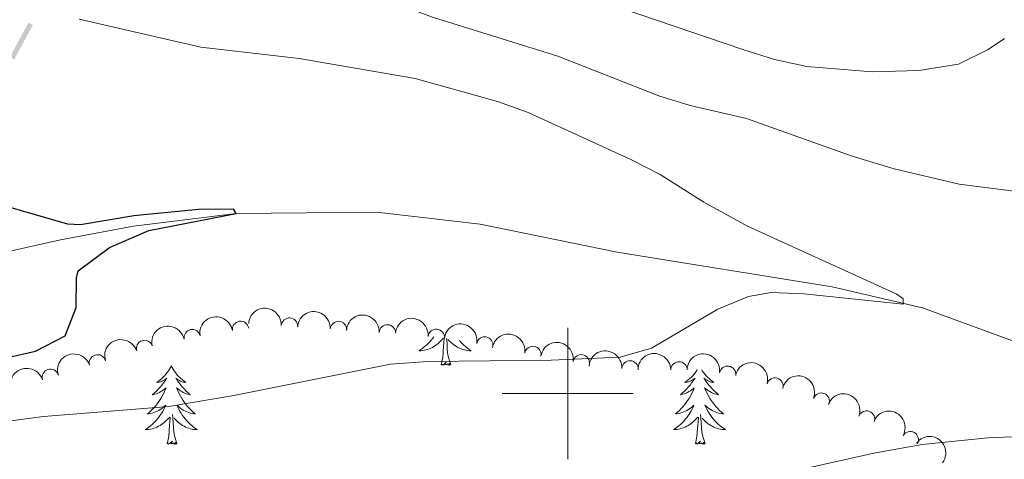
# Model space of a CAD drawing. Units: metres. Extents: x 634417 to 638929, y 706411 to 709468.
# Drawn here: x 637416 to 637567, y 706990 to 707057 of the extents above; entities that cross this region are included whole.
import ezdxf

# ---------------------------------------------------------------- set-up
doc = ezdxf.new("R2010")
doc.units = ezdxf.units.M
doc.header["$MEASUREMENT"] = 0
doc.linetypes.add('DGN Style 3', pattern=[69.24572061651378, 49.46122901179555, -19.78449160471822])
for name, color, linetype, lineweight in [('Carátula', 7, 'Continuous', 5), ('Divisiones administrativas específicas', 7, 'Continuous', 5), ('Elementos auxiliares', 7, 'Continuous', 5), ('Entidades rústicas y varios', 7, 'Continuous', 5), ('Hidrografía', 7, 'Continuous', 5), ('Relieve y altimetría', 7, 'Continuous', 5)]:
    doc.layers.add(name, color=color, linetype=linetype, lineweight=lineweight)

msp = doc.modelspace()

# ---------------------------------------------------------------- linework, layer by layer
at = {"layer": 'Carátula', "color": 7, "linetype": 'Continuous', "lineweight": 5}
for p, q in [((637500, 706990), (637500, 707010)), ((637490, 707000), (637510, 707000))]:
    msp.add_line(p, q, dxfattribs=at)
msp.add_3dface([(634475, 706410.76), (638929.1399999999, 706498.3900000001), (638870.72, 709467.8300000001), (634416.5800000001, 709380.2)], dxfattribs=at)
at = {"layer": 'Divisiones administrativas específicas', "color": 250, "linetype": 'Continuous', "lineweight": 5, "extrusion": (-0.1390646424775723, -0.2569728829484304, 0.9563607910416222)}
msp.add_solid([(224076.4635058105, 885001.0371207229, -269782.3912712868), (224076.4635058107, 885007.2871207228, -269782.3912712868), (224077.2135058107, 885001.0371207229, -269782.3912712868), (224077.2135058108, 885007.287120723, -269782.3912712868)], dxfattribs=at)
at = {"layer": 'Elementos auxiliares', "color": 250, "linetype": 'Continuous', "lineweight": 5}
msp.add_3dface([(635339.9099999999, 706821.7), (635294.99, 709135.04), (638717.6799999999, 709202.4299999999), (638763.75, 706889.06)], dxfattribs=at)
at = {"layer": 'Entidades rústicas y varios', "color": 92, "linetype": 'Continuous', "lineweight": 5, "flags": 128}
for points in [[(637479.5800000001, 707008.6100000001), (637479.4299999999, 707008.4099999999), (637479.21, 707008.1300000001), (637478.97, 707007.8600000001), (637478.73, 707007.6000000001), (637478.47, 707007.3600000001), (637478.2, 707007.1300000001), (637477.9199999999, 707006.8999999999), (637477.6300000001, 707006.69), (637477.3400000001, 707006.5), (637477.6100000001, 707006.51), (637477.8700000001, 707006.54), (637478.1300000001, 707006.5800000001), (637478.3899999999, 707006.6300000001), (637478.6499999999, 707006.71), (637478.8999999999, 707006.79), (637479.1399999999, 707006.8999999999), (637479.3800000001, 707007.01), (637479.6100000001, 707007.1400000001), (637479.8300000001, 707007.29), (637480.04, 707007.45), (637480.25, 707007.6200000001), (637481.0900000001, 707008.4199999999)], [(637480.7, 707004.3700000001), (637480.95, 707005.49), (637481.06, 707007.23), (637481.1100000001, 707007.6599999999), (637481.1699999999, 707008.3800000001)], [(637482.1699999999, 707004.3700000001), (637481.74, 707005.81), (637481.6499999999, 707006.71), (637481.6100000001, 707007.6599999999), (637481.54, 707008.3800000001)], [(637483.52, 707008.04), (637483.6699999999, 707007.8600000001), (637483.9199999999, 707007.6000000001), (637484.1799999999, 707007.3600000001), (637484.44, 707007.1300000001), (637484.72, 707006.8999999999), (637485.01, 707006.69), (637485.3, 707006.5), (637485.04, 707006.51), (637484.77, 707006.54), (637484.51, 707006.5800000001), (637484.25, 707006.6300000001), (637484, 707006.71), (637483.75, 707006.79), (637483.5, 707006.8999999999), (637483.27, 707007.01), (637483.04, 707007.1400000001), (637482.81, 707007.29), (637482.6000000001, 707007.45), (637482.3999999999, 707007.6200000001), (637481.74, 707008.24)], [(637439.5800000001, 707004.19), (637439.47, 707003.97), (637439.3200000001, 707003.7), (637439.1499999999, 707003.4299999999), (637438.97, 707003.1799999999), (637438.77, 707002.9299999999), (637438.5700000001, 707002.69), (637438.3500000001, 707002.46), (637438.1200000001, 707002.25), (637437.8800000001, 707002.05), (637437.6300000001, 707001.8500000001), (637437.3700000001, 707001.6799999999), (637437.56, 707001.7), (637437.77, 707001.74), (637437.97, 707001.79), (637438.1599999999, 707001.8600000001), (637438.3500000001, 707001.95), (637438.53, 707002.05), (637438.71, 707002.1599999999), (637438.9099999999, 707002.3500000001), (637438.8700000001, 707002.28), (637438.6399999999, 707001.94), (637438.3999999999, 707001.6000000001), (637438.1399999999, 707001.28), (637437.8700000001, 707000.96), (637437.5900000001, 707000.6499999999), (637437.3, 707000.3600000001), (637437, 707000.0800000001), (637436.6799999999, 706999.81), (637436.81, 706999.8300000001), (637437.06, 706999.8900000001), (637437.3, 706999.96), (637437.53, 707000.05), (637437.76, 707000.1499999999), (637437.99, 707000.27), (637438.2, 707000.3999999999), (637438.4099999999, 707000.55), (637438.6100000001, 707000.7), (637438.79, 707000.8700000001), (637438.71, 707000.6499999999), (637438.55, 707000.29), (637438.3800000001, 706999.94), (637438.19, 706999.5900000001), (637437.99, 706999.25), (637437.78, 706998.9199999999), (637437.56, 706998.6000000001), (637437.3200000001, 706998.28), (637437.06, 706997.98), (637436.8, 706997.69), (637436.53, 706997.4099999999), (637436.24, 706997.1400000001), (637435.94, 706996.8800000001), (637436.1399999999, 706996.9099999999), (637436.3999999999, 706996.95), (637436.6699999999, 706997.01), (637436.9299999999, 706997.0900000001), (637437.1799999999, 706997.19), (637437.4299999999, 706997.3), (637437.6699999999, 706997.4199999999), (637437.8999999999, 706997.56), (637438.1300000001, 706997.71), (637438.3500000001, 706997.8700000001), (637438.55, 706998.05), (637438.75, 706998.23), (637438.6100000001, 706997.9099999999), (637438.45, 706997.5900000001), (637438.28, 706997.27), (637438.1000000001, 706996.97), (637437.8999999999, 706996.6699999999), (637437.69, 706996.3800000001), (637437.47, 706996.1100000001), (637437.23, 706995.8400000001), (637436.99, 706995.5800000001), (637436.73, 706995.3300000001), (637436.46, 706995.1000000001), (637436.1799999999, 706994.8800000001), (637435.8899999999, 706994.6699999999), (637435.6000000001, 706994.48), (637435.8700000001, 706994.49), (637436.1300000001, 706994.51), (637436.3899999999, 706994.55), (637436.6499999999, 706994.6100000001), (637436.9099999999, 706994.6799999999), (637437.1599999999, 706994.77), (637437.3999999999, 706994.8700000001), (637437.6399999999, 706994.99), (637437.8700000001, 706995.1200000001), (637438.0900000001, 706995.26), (637438.3, 706995.4199999999), (637438.51, 706995.5900000001), (637439.3600000001, 706996.3900000001)], [(637439.5800000001, 707004.19), (637439.69, 707003.97), (637439.8500000001, 707003.7), (637440.02, 707003.4299999999), (637440.2, 707003.1799999999), (637440.3899999999, 707002.9299999999), (637440.6000000001, 707002.69), (637440.8200000001, 707002.46), (637441.05, 707002.25), (637441.29, 707002.05), (637441.54, 707001.8500000001), (637441.8, 707001.6799999999), (637441.6000000001, 707001.7), (637441.3999999999, 707001.74), (637441.2, 707001.79), (637441, 707001.8600000001), (637440.8200000001, 707001.95), (637440.6300000001, 707002.05), (637440.46, 707002.1599999999), (637440.26, 707002.3500000001), (637440.3, 707002.28), (637440.53, 707001.94), (637440.77, 707001.6000000001), (637441.02, 707001.28), (637441.29, 707000.96), (637441.5700000001, 707000.6499999999), (637441.8600000001, 707000.3600000001), (637442.1699999999, 707000.0800000001), (637442.48, 706999.81), (637442.3600000001, 706999.8300000001), (637442.1100000001, 706999.8900000001), (637441.8700000001, 706999.96), (637441.6300000001, 707000.05), (637441.3999999999, 707000.1499999999), (637441.1799999999, 707000.27), (637440.96, 707000.3999999999), (637440.76, 707000.55), (637440.56, 707000.7), (637440.3700000001, 707000.8700000001), (637440.46, 707000.6499999999), (637440.6200000001, 707000.29), (637440.79, 706999.94), (637440.97, 706999.5900000001), (637441.1699999999, 706999.25), (637441.3800000001, 706998.9199999999), (637441.6100000001, 706998.6000000001), (637441.8500000001, 706998.28), (637442.1000000001, 706997.98), (637442.3600000001, 706997.69), (637442.6399999999, 706997.4099999999), (637442.9299999999, 706997.1400000001), (637443.22, 706996.8800000001), (637443.03, 706996.9099999999), (637442.76, 706996.95), (637442.5, 706997.01), (637442.24, 706997.0900000001), (637441.98, 706997.19), (637441.74, 706997.3), (637441.5, 706997.4199999999), (637441.26, 706997.56), (637441.04, 706997.71), (637440.8200000001, 706997.8700000001), (637440.6100000001, 706998.05), (637440.4199999999, 706998.23), (637440.56, 706997.9099999999), (637440.72, 706997.5900000001), (637440.8800000001, 706997.27), (637441.0700000001, 706996.97), (637441.26, 706996.6699999999), (637441.47, 706996.3800000001), (637441.7, 706996.1100000001), (637441.9299999999, 706995.8400000001), (637442.1799999999, 706995.5800000001), (637442.44, 706995.3300000001), (637442.7, 706995.1000000001), (637442.98, 706994.8800000001), (637443.27, 706994.6699999999), (637443.56, 706994.48), (637443.3, 706994.49), (637443.04, 706994.51), (637442.77, 706994.55), (637442.51, 706994.6100000001), (637442.26, 706994.6799999999), (637442.01, 706994.77), (637441.76, 706994.8700000001), (637441.53, 706994.99), (637441.3, 706995.1200000001), (637441.0800000001, 706995.26), (637440.8600000001, 706995.4199999999), (637440.6599999999, 706995.5900000001), (637440, 706996.21)], [(637482.1699999999, 707004.3700000001), (637482, 707004.3), (637481.98, 707004.54), (637481.79, 707004.3200000001), (637481.6699999999, 707004.52), (637481.55, 707004.4099999999), (637481.28, 707004.3600000001), (637481.47, 707004.75), (637481.0900000001, 707004.3700000001), (637480.8999999999, 707004.3200000001), (637480.8600000001, 707004.48), (637480.7, 707004.3700000001)], [(637519.74, 707003.5800000001), (637519.6499999999, 707003.4299999999), (637519.47, 707003.1799999999), (637519.28, 707002.9299999999), (637519.0700000001, 707002.69), (637518.8500000001, 707002.46), (637518.6200000001, 707002.25), (637518.3800000001, 707002.05), (637518.1300000001, 707001.8500000001), (637517.8700000001, 707001.6799999999), (637518.0700000001, 707001.7), (637518.27, 707001.74), (637518.47, 707001.79), (637518.6699999999, 707001.8600000001), (637518.8600000001, 707001.95), (637519.04, 707002.05), (637519.21, 707002.1599999999), (637519.4199999999, 707002.3500000001), (637519.3800000001, 707002.28), (637519.1399999999, 707001.94), (637518.8999999999, 707001.6000000001), (637518.6499999999, 707001.28), (637518.3800000001, 707000.96), (637518.1000000001, 707000.6499999999), (637517.81, 707000.3600000001), (637517.5, 707000.0800000001), (637517.19, 706999.81), (637517.31, 706999.8300000001), (637517.56, 706999.8900000001), (637517.8, 706999.96), (637518.04, 707000.05), (637518.27, 707000.1499999999), (637518.49, 707000.27), (637518.71, 707000.3999999999), (637518.9199999999, 707000.55), (637519.1100000001, 707000.7), (637519.3, 707000.8700000001), (637519.21, 707000.6499999999), (637519.06, 707000.29), (637518.8800000001, 706999.94), (637518.7, 706999.5900000001), (637518.5, 706999.25), (637518.29, 706998.9199999999), (637518.06, 706998.6000000001), (637517.8200000001, 706998.28), (637517.5700000001, 706997.98), (637517.31, 706997.69), (637517.03, 706997.4099999999), (637516.74, 706997.1400000001), (637516.45, 706996.8800000001), (637516.6399999999, 706996.9099999999), (637516.9099999999, 706996.95), (637517.1699999999, 706997.01), (637517.4299999999, 706997.0900000001), (637517.69, 706997.19), (637517.94, 706997.3), (637518.1799999999, 706997.4199999999), (637518.4099999999, 706997.56), (637518.6399999999, 706997.71), (637518.8500000001, 706997.8700000001), (637519.06, 706998.05), (637519.25, 706998.23), (637519.1100000001, 706997.9099999999), (637518.96, 706997.5900000001), (637518.79, 706997.27), (637518.6000000001, 706996.97), (637518.4099999999, 706996.6699999999), (637518.2, 706996.3800000001), (637517.97, 706996.1100000001), (637517.74, 706995.8400000001), (637517.49, 706995.5800000001), (637517.24, 706995.3300000001), (637516.97, 706995.1000000001), (637516.69, 706994.8800000001), (637516.3999999999, 706994.6699999999), (637516.1100000001, 706994.48), (637516.3700000001, 706994.49), (637516.6399999999, 706994.51), (637516.8999999999, 706994.55), (637517.1599999999, 706994.6100000001), (637517.4099999999, 706994.6799999999), (637517.6599999999, 706994.77), (637517.9099999999, 706994.8700000001), (637518.1399999999, 706994.99), (637518.3700000001, 706995.1200000001), (637518.6000000001, 706995.26), (637518.81, 706995.4199999999), (637519.01, 706995.5900000001), (637519.8600000001, 706996.3900000001)], [(637520.4299999999, 707003.5700000001), (637520.52, 707003.4299999999), (637520.7, 707003.1799999999), (637520.8999999999, 707002.9299999999), (637521.1000000001, 707002.69), (637521.3200000001, 707002.46), (637521.55, 707002.25), (637521.79, 707002.05), (637522.04, 707001.8500000001), (637522.3, 707001.6799999999), (637522.1100000001, 707001.7), (637521.8999999999, 707001.74), (637521.7, 707001.79), (637521.51, 707001.8600000001), (637521.3200000001, 707001.95), (637521.1399999999, 707002.05), (637520.96, 707002.1599999999), (637520.76, 707002.3500000001), (637520.8, 707002.28), (637521.03, 707001.94), (637521.27, 707001.6000000001), (637521.53, 707001.28), (637521.8, 707000.96), (637522.0800000001, 707000.6499999999), (637522.3700000001, 707000.3600000001), (637522.6699999999, 707000.0800000001), (637522.99, 706999.81), (637522.8600000001, 706999.8300000001), (637522.6200000001, 706999.8900000001), (637522.3700000001, 706999.96), (637522.1399999999, 707000.05), (637521.9099999999, 707000.1499999999), (637521.6799999999, 707000.27), (637521.47, 707000.3999999999), (637521.26, 707000.55), (637521.06, 707000.7), (637520.8800000001, 707000.8700000001), (637520.96, 707000.6499999999), (637521.1200000001, 707000.29), (637521.29, 706999.94), (637521.48, 706999.5900000001), (637521.6799999999, 706999.25), (637521.8899999999, 706998.9199999999), (637522.1200000001, 706998.6000000001), (637522.3600000001, 706998.28), (637522.6100000001, 706997.98), (637522.8700000001, 706997.69), (637523.1399999999, 706997.4099999999), (637523.4299999999, 706997.1400000001), (637523.73, 706996.8800000001), (637523.53, 706996.9099999999), (637523.27, 706996.95), (637523, 706997.01), (637522.74, 706997.0900000001), (637522.49, 706997.19), (637522.24, 706997.3), (637522, 706997.4199999999), (637521.77, 706997.56), (637521.54, 706997.71), (637521.3200000001, 706997.8700000001), (637521.1200000001, 706998.05), (637520.9199999999, 706998.23), (637521.06, 706997.9099999999), (637521.22, 706997.5900000001), (637521.3899999999, 706997.27), (637521.5700000001, 706996.97), (637521.77, 706996.6699999999), (637521.98, 706996.3800000001), (637522.2, 706996.1100000001), (637522.44, 706995.8400000001), (637522.6799999999, 706995.5800000001), (637522.94, 706995.3300000001), (637523.21, 706995.1000000001), (637523.49, 706994.8800000001), (637523.78, 706994.6699999999), (637524.0700000001, 706994.48), (637523.8, 706994.49), (637523.54, 706994.51), (637523.28, 706994.55), (637523.02, 706994.6100000001), (637522.76, 706994.6799999999), (637522.51, 706994.77), (637522.27, 706994.8700000001), (637522.03, 706994.99), (637521.8, 706995.1200000001), (637521.5800000001, 706995.26), (637521.3700000001, 706995.4199999999), (637521.1599999999, 706995.5900000001), (637520.51, 706996.21)], [(637438.96, 706992.3400000001), (637439.21, 706993.46), (637439.3200000001, 706995.2), (637439.3700000001, 706995.6300000001), (637439.4299999999, 706996.3600000001)], [(637440.4299999999, 706992.3400000001), (637440, 706993.78), (637439.9099999999, 706994.69), (637439.8700000001, 706995.6300000001), (637439.77, 706996.8)], [(637519.47, 706992.3400000001), (637519.71, 706993.46), (637519.8300000001, 706995.2), (637519.8800000001, 706995.6300000001), (637519.94, 706996.3600000001)], [(637520.94, 706992.3400000001), (637520.51, 706993.78), (637520.4199999999, 706994.69), (637520.3700000001, 706995.6300000001), (637520.27, 706996.8)], [(637440.4299999999, 706992.3400000001), (637440.26, 706992.27), (637440.24, 706992.51), (637440.05, 706992.29), (637439.9299999999, 706992.49), (637439.81, 706992.3900000001), (637439.54, 706992.3300000001), (637439.74, 706992.73), (637439.3500000001, 706992.3500000001), (637439.1599999999, 706992.29), (637439.1200000001, 706992.45), (637438.96, 706992.3400000001)], [(637520.94, 706992.3400000001), (637520.76, 706992.27), (637520.75, 706992.51), (637520.56, 706992.29), (637520.44, 706992.49), (637520.31, 706992.3900000001), (637520.04, 706992.3300000001), (637520.24, 706992.73), (637519.8600000001, 706992.3500000001), (637519.6699999999, 706992.29), (637519.6300000001, 706992.45), (637519.47, 706992.3400000001)]]:
    msp.add_lwpolyline(points, dxfattribs=at)
at = {"layer": 'Entidades rústicas y varios', "color": 92, "linetype": 'Continuous', "lineweight": 5, "extrusion": (-0.1689099360721489, -0.1501351901191083, 0.9741297953476231)}
msp.add_arc((-104946.7667554601, 921804.8129421794, -213245.6047640193), 2.516055640060342, 45.36446333574663, 225.9090503451193, dxfattribs=at)
at = {"layer": 'Entidades rústicas y varios', "color": 92, "linetype": 'Continuous', "lineweight": 5, "extrusion": (-0.1688595225287972, -0.1501918888200854, 0.974129795347623)}
for centre in [(-104623.7634168873, 921844.2545971, -213254.4242016967), (-104618.427646323, 921849.5023976939, -213254.9142439554)]:
    msp.add_arc(centre, 2.516055640060342, 45.36446333574664, 225.9090503451193, dxfattribs=at)
at = {"layer": 'Entidades rústicas y varios', "color": 92, "linetype": 'Continuous', "lineweight": 5, "extrusion": (-0.1332917568532903, -0.1824950667030799, 0.9741297953476231)}
msp.add_arc((97758.33304216119, 922548.73880009, -213418.4817180749), 2.516055640060343, 45.36446333574664, 225.9090503451193, dxfattribs=at)
at = {"layer": 'Entidades rústicas y varios', "color": 92, "linetype": 'Continuous', "lineweight": 5}
for centre, radius, start, end in [((637450.1408045252, 707009.7542657622, 589.213689921453), 1.250091938746999, 9.209209524911063, 188.4227639439065), ((637457.5999188826, 707010.2612953603, 589.4990339582304), 1.250091938746999, 356.9852788633472, 176.1988332823425), ((637442.7742231078, 707008.4980061513, 588.624090491815), 1.250091938746998, 11.82341416467567, 191.0369685836711), ((637465.0684060631, 707009.7421286991, 589.8211470139121), 1.250091938746999, 357.004514446415, 176.2180688654104), ((637472.5170175591, 707009.2262811754, 590.5297287772217), 1.250091938746999, 357.004514446415, 176.2180688654104), ((637479.9631861695, 707008.5453874127, 591.055641465641), 1.250091938746999, 354.2965416970481, 173.5100961160435), ((637435.5026347262, 707006.8452577235, 587.99), 1.250091938746999, 17.92208753780512, 197.1356419568005), ((637487.3663960551, 707007.38082411, 591.1498754775525), 1.250091938746999, 349.6562290653402, 168.8697834843356), ((637494.6933460727, 707005.9341671097, 591.8203773313228), 1.250091938746999, 351.1886408633573, 170.4021952823527), ((637428.3286644064, 707004.6579877699, 587.99), 1.250091938746999, 17.92208753780512, 197.1356419568005), ((637502.0744839106, 707004.6622053264, 592.2088582701565), 1.250091938746999, 351.1886408633573, 170.4021952823527), ((637421.1546940869, 707002.4707178161, 587.99), 1.250091938746999, 17.92208753780512, 197.1356419568005), ((637509.4968714744, 707003.736632061, 592.6595700192181), 1.250091938746999, 356.5763076873862, 175.7898621063817), ((637516.9732559088, 707003.5844796076, 593.2204020961728), 1.250091938746999, 0.4505134459404747, 179.6640678649359), ((637524.3845321634, 707002.912272102, 593.8838520018759), 1.250091938746998, 351.0112199769682, 170.2247743959637), ((637531.5963422754, 707001.1182964223, 594.7629317948976), 1.250091938746999, 343.9906620714307, 163.2042164904261), ((637538.6570031419, 706998.8163368376, 595.765300462203), 1.250091938746999, 339.4115435189594, 158.6250979379548), ((637545.5571958581, 706996.0906774462, 596.8644462045839), 1.250091938746999, 339.4115435189594, 158.6250979379548), ((637552.2241712923, 706992.9451230965, 598.1100105561145), 1.250091938746998, 330.8662923466469, 150.0798467656423)]:
    msp.add_arc(centre, radius, start, end, dxfattribs=at)
at = {"layer": 'Entidades rústicas y varios', "color": 92, "linetype": 'Continuous', "lineweight": 5, "extrusion": (-0.1757668417039679, -0.1420463275604496, 0.974129795347623)}
msp.add_arc((-149199.8950208786, 916010.8201115343, -211899.8531844555), 2.516055640060342, 45.36446333574665, 225.9090503451193, dxfattribs=at)
at = {"layer": 'Entidades rústicas y varios', "color": 92, "linetype": 'Continuous', "lineweight": 5, "extrusion": (-0.1248293206849181, -0.188384666343469, 0.9741297953476229)}
msp.add_arc((140840.5594587952, 917240.0657033208, -212187.5231064421), 2.516055640060344, 45.36446333574663, 225.9090503451193, dxfattribs=at)
at = {"layer": 'Entidades rústicas y varios', "color": 92, "linetype": 'Continuous', "lineweight": 5, "extrusion": (-0.1866822940159704, -0.1273611515216984, 0.9741297953476231)}
msp.add_arc((-224768.3706900796, 901256.2582356681, -208476.8323044783), 2.516055640060344, 45.36446333574664, 225.9090503451193, dxfattribs=at)
at = {"layer": 'Entidades rústicas y varios', "color": 92, "linetype": 'Continuous', "lineweight": 5, "extrusion": (-0.1041086527441966, -0.2005804831976096, 0.974129795347623)}
for centre in [(240060.0445485217, 897468.533222062, -207601.3583486499), (240054.6848037692, 897463.42269389, -207600.1727526008), (240049.3250590166, 897458.3121657183, -207598.9871565518)]:
    msp.add_arc(centre, 2.516055640060341, 45.36446333574663, 225.9090503451193, dxfattribs=at)
at = {"layer": 'Entidades rústicas y varios', "color": 92, "linetype": 'Continuous', "lineweight": 5, "extrusion": (-0.1832095800719711, -0.1323079422629277, 0.974129795347623)}
for centre in [(-199944.2456121474, 906794.3737153606, -209760.9364109042), (-199938.8930622591, 906799.5651757305, -209761.7419845643)]:
    msp.add_arc(centre, 2.516055640060343, 45.36446333574665, 225.9090503451193, dxfattribs=at)
at = {"layer": 'Entidades rústicas y varios', "color": 92, "linetype": 'Continuous', "lineweight": 5, "extrusion": (-0.1699772730575939, -0.1489257145690508, 0.9741297953476231)}
msp.add_arc((-111658.4565223174, 921086.1889022668, -213075.6460523803), 2.516055640060342, 45.36446333574665, 225.9090503451193, dxfattribs=at)
at = {"layer": 'Entidades rústicas y varios', "color": 92, "linetype": 'Continuous', "lineweight": 5, "extrusion": (-0.1595265061560078, -0.1600700960506224, 0.974129795347623)}
msp.add_arc((-47520.00214946416, 926335.7651164348, -214292.9242561468), 2.516055640060342, 45.36446333574664, 225.9090503451193, dxfattribs=at)
at = {"layer": 'Entidades rústicas y varios', "color": 92, "linetype": 'Continuous', "lineweight": 5, "extrusion": (-0.1836184029844744, -0.1317399859626128, 0.974129795347623)}
msp.add_arc((-202805.6337368392, 906209.1606368345, -209623.0540250814), 2.516055640060342, 45.36446333574663, 225.9090503451192, dxfattribs=at)
at = {"layer": 'Entidades rústicas y varios', "color": 92, "linetype": 'Continuous', "lineweight": 5, "extrusion": (-0.19834367936235, -0.1083094025142948, 0.9741297953476231)}
msp.add_arc((-314966.9178284027, 875274.819422381, -202445.6658254568), 2.516055640060342, 45.36446333574663, 225.9090503451193, dxfattribs=at)
at = {"layer": 'Entidades rústicas y varios', "color": 92, "linetype": 'Continuous', "lineweight": 5, "extrusion": (-0.2063575252074326, -0.09212878815148944, 0.974129795347623)}
for centre in [(-385679.6851500784, 847992.133255516, -196115.3018172578), (-385674.3832752712, 847997.4369996943, -196115.4039016364)]:
    msp.add_arc(centre, 2.516055640060344, 45.36446333574666, 225.9090503451193, dxfattribs=at)
at = {"layer": 'Entidades rústicas y varios', "color": 92, "linetype": 'Continuous', "lineweight": 5, "extrusion": (-0.2177561728047698, -0.06044328764567221, 0.9741297953476231)}
msp.add_arc((-510718.6552207965, 782766.2548105492, -180981.0843526506), 2.516055640060341, 45.36446333574665, 225.9090503451193, dxfattribs=at)
at = {"layer": 'Entidades rústicas y varios', "color": 92, "linetype": 'Continuous', "lineweight": 5, "extrusion": (-0.2237711173469374, -0.0315852632932099, 0.974129795347623)}
msp.add_arc((-610944.1165540575, 711356.9828504268, -164413.155857631), 2.516055640060342, 45.36446333574664, 225.9090503451193, dxfattribs=at)
at = {"layer": 'Hidrografía', "color": 142, "linetype": 'DGN Style 3', "lineweight": 15}
msp.add_polyline3d([(637719.0800000001, 706959.1599999999, 591.04), (637712.1599999999, 706960.3200000001, 590.42), (637688.0700000001, 706967.1599999999, 588.1), (637669.4099999999, 706977.49, 586.08), (637652.28, 706985.8, 585), (637633.27, 706992.96, 583.91), (637614.79, 706996.71, 582.67), (637594.26, 706999.8, 581.4300000000001), (637579.9099999999, 707003.54, 580.8100000000001), (637554.1100000001, 707013.06, 580.19), (637540.3300000001, 707016.25, 579.41), (637507.53, 707021.53, 577.09), (637486.6599999999, 707025.8, 575.85), (637470.8700000001, 707027.6100000001, 575.85), (637449.45, 707027.4099999999, 575), (637433.8400000001, 707025.49, 574.22), (637422.6799999999, 707023.4099999999, 573.14), (637411.8400000001, 707020.98, 572.67), (637397.8200000001, 707018.6499999999, 571.51), (637388.3500000001, 707017.94, 570.58), (637380.1599999999, 707018.3300000001, 569.96), (637371.6100000001, 707019.27, 568.95), (637361.8200000001, 707021.1000000001, 568.41)], dxfattribs=at)
at = {"layer": 'Relieve y altimetría', "color": 30, "linetype": 'Continuous', "lineweight": 5, "flags": 128}
for points, elevation in [([(637566.5900000001, 707054.1100000001), (637564.0800000001, 707052.3999999999), (637559.5900000001, 707050.1799999999), (637553.52, 707049.19), (637546.4199999999, 707049.02), (637536.45, 707049.8300000001), (637531.54, 707050.9099999999), (637526.6799999999, 707052.3999999999), (637487.24, 707065.8700000001), (637471, 707070.46), (637458.81, 707073.3500000001), (637414.1200000001, 707085.8999999999)], 590), ([(637571.27, 707030.3900000001), (637559.69, 707031.8900000001), (637549.75, 707034.2), (637543.3400000001, 707036.1499999999), (637527.24, 707041.8800000001), (637518.6799999999, 707043.8600000001), (637513.9199999999, 707045.3700000001), (637498.5, 707051.3700000001), (637479.3999999999, 707057.3500000001), (637475.97, 707058.5900000001), (637468.6100000001, 707061.96), (637462.71, 707064.01), (637456.0900000001, 707065.81), (637426.78, 707071.3800000001), (637420.8800000001, 707072.8800000001), (637410.75, 707076.21)], 585), ([(637415.1300000001, 706995.81), (637420.1100000001, 706996.49), (637439.23, 706998.02), (637449.1000000001, 706999.6599999999), (637472.99, 707004.44), (637478.6799999999, 707004.8500000001), (637497.5, 707005.0700000001), (637507.98, 707005.55), (637512.79, 707006.8900000001), (637522.8700000001, 707012.8500000001), (637527.56, 707014.76), (637531, 707015.3600000001), (637536, 707015.19), (637551.1499999999, 707013.6100000001), (637551.1399999999, 707014.3999999999), (637550.1799999999, 707015.1000000001), (637527.4299999999, 707025.49), (637520.78, 707029.1300000001), (637514.0800000001, 707033.3400000001), (637509.6399999999, 707035.6499999999), (637494, 707042.79), (637489.29, 707044.47), (637476.77, 707047.99), (637459.0900000001, 707051.05), (637444.06, 707052.79), (637425.56, 707057.01)], 580), ([(637523.51, 706985.7), (637546.69, 706990.9099999999), (637554.05, 706992.22), (637564.04, 706993.25), (637579.02, 706993.8500000001), (637600.3, 706993.3200000001), (637618.8700000001, 706991.8900000001), (637638.19, 706988.6300000001)], 585)]:
    msp.add_lwpolyline(points, dxfattribs=dict(at, elevation=elevation))
at = {"layer": 'Relieve y altimetría', "color": 30, "linetype": 'Continuous', "lineweight": 25, "elevation": 575, "flags": 128}
msp.add_lwpolyline([(637395.29, 707001.1000000001), (637418.8600000001, 707006.46), (637423.3800000001, 707008.77), (637425.1000000001, 707013.0900000001), (637425.1100000001, 707017.6100000001), (637425.4099999999, 707018.69), (637430.1699999999, 707022.25), (637436.1499999999, 707024.81), (637449.45, 707027.4099999999), (637449.04, 707028.0700000001), (637443.75, 707028.02), (637433.8500000001, 707027.04), (637425.73, 707025.6799999999), (637423.8300000001, 707025.77), (637413.9299999999, 707028.6400000001)], dxfattribs=at)

doc.saveas('drawing.dxf')
